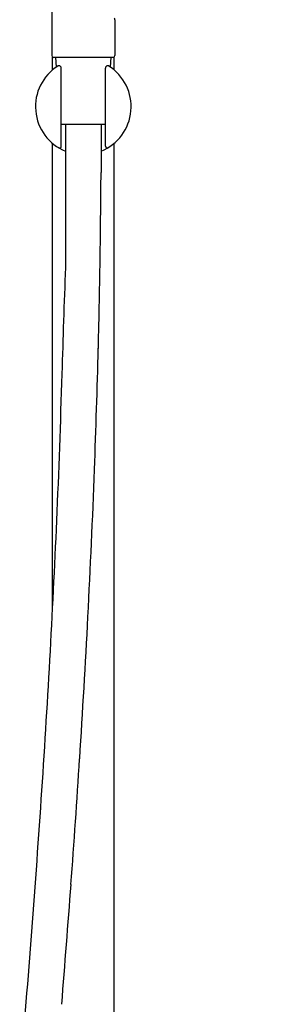
# Model space of a CAD drawing. Extents: x 4323.8 to 4347.4, y 133.8 to 204.7.
# Drawn here: x 4343.5 to 4347.4, y 168 to 183.7 of the extents above; entities that cross this region are included whole.
import ezdxf

# ---------------------------------------------------------------- set-up
doc = ezdxf.new("R2010")
doc.units = 0
doc.header["$LTSCALE"] = 0.64311
doc.layers.get('0').update_dxf_attribs({"color": 255, "linetype": 'CONTINUOUS'})
doc.layers.get('DEFPOINTS').update_dxf_attribs({"linetype": 'CONTINUOUS'})
doc.styles.get("Standard").update_dxf_attribs({"font": 'txt', "width": 0.8})

msp = doc.modelspace()

# ---------------------------------------------------------------- linework, layer by layer
for p, q in [((4344.056, 187.45), (4344.059, 183.169)), ((4345.071, 183.741), (4345.072, 183.169)), ((4344.073, 182.939), (4344.073, 183.144)), ((4344.088, 183.14), (4345.042, 183.14)), ((4344.133, 182.985), (4344.127, 183.14)), ((4345.004, 183.14), (4344.997, 182.985)), ((4345.057, 182.939), (4345.057, 183.145)), ((4344.211, 181.72), (4344.211, 182.966)), ((4344.919, 181.72), (4344.919, 182.966)), ((4344.919, 182.065), (4344.211, 182.065)), ((4344.279, 182.065), (4344.279, 179.779)), ((4344.851, 182.065), (4344.849, 181.3)), ((4344.073, 174.343), (4344.073, 181.765)), ((4345.057, 160.748), (4345.057, 181.765))]:
    msp.add_line(p, q)
for centre, radius, start, end in [((4345.042, 183.741), 0.0297, 0.4197, 50.2424), ((4344.088, 183.169), 0.0295, 180.715, 269.9953), ((4345.04, 183.172), 0.0321, 274.3797, 355.625), ((4344.565, 182.352), 0.766, 122.1065, 248.0765), ((4344.177, 182.966), 0.0403, 93.7932, 118.4936), ((4344.173, 182.968), 0.0378, 357.8445, 88.1735), ((4344.565, 182.352), 0.766, 291.8298, 57.9062), ((4344.957, 182.968), 0.0378, 91.8265, 182.7868), ((4344.953, 182.966), 0.0403, 61.7755, 86.2068), ((4344.184, 181.72), 0.0276, 238.8825, 360), ((4344.947, 181.72), 0.0276, 180, 301.1212), ((4162.381, 182.633), 182.473, 359.17528, 359.58158), ((4206.759, 181.994), 138.091, 358.54584, 359.17528), ((4477.818, 174.535), 133.642, 177.75117, 178.47896), ((4184.72, 182.554), 160.136, 357.85255, 358.54584), ((4213.507, 181.553), 130.763, 357.45056, 358.47896), ((4186.894, 182.472), 157.961, 356.99888, 357.85255), ((4146.104, 184.554), 198.233, 356.16228, 357.45056), ((4150.162, 184.398), 194.744, 356.32988, 356.99888), ((4136.282, 185.288), 208.652, 355.77714, 356.32988), ((4111.09, 186.903), 233.325, 355.05275, 356.16228), ((4058.153, 191.057), 286.994, 355.39355, 355.77714)]:
    msp.add_arc(centre, radius, start, end)

# ---------------------------------------------------------------- texts
at = {"layer": 'DEFPOINTS'}
for tag, p, s in [('MODELNUMBER', (4347.421, 175.777), 'K-33080T-4'), ('TRADENAME', (4347.421, 175.775), 'ACCLIV'), ('PRODUCT', (4347.421, 175.773), 'SHOWER COLUMN')]:
    msp.add_attdef(tag, p, s, height=0.001, dxfattribs=at)

doc.saveas('drawing.dxf')
